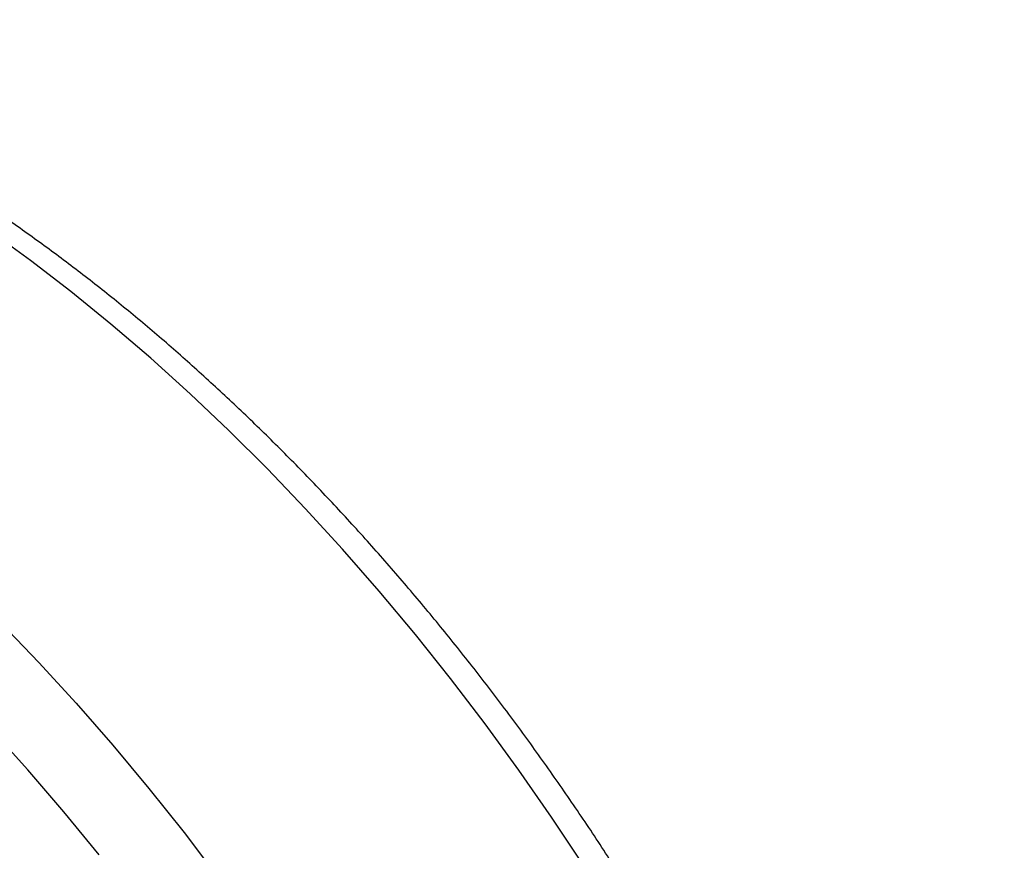
# Model space of a CAD drawing. Units: millimetres. Extents: x 9446 to 26666, y 1473 to 8510.
# Drawn here: x 14505 to 14670, y 3349 to 3488 of the extents above; entities that cross this region are included whole.
import ezdxf

# ---------------------------------------------------------------- set-up
doc = ezdxf.new("R2010")
doc.units = ezdxf.units.MM
doc.linetypes.add('SLD-SOLID', pattern=[0])
doc.layers.add('ACO_DRAINAGE', color=7, linetype='SLD-SOLID')

# ---------------------------------------------------------------- blocks, each defined once
blk = doc.blocks.new('ACO_-_32820_-_ISO')
at = {"layer": 'ACO_DRAINAGE', "linetype": 'SLD-SOLID'}
for p, q in [((1134.94, 1397.12), (1128.15, 1402.04)), ((1141.69, 1391.92), (1134.94, 1397.12)), ((1148.4, 1386.47), (1141.69, 1391.92)), ((1155.05, 1380.77), (1148.4, 1386.47)), ((1161.64, 1374.83), (1155.05, 1380.77)), ((1168.16, 1368.65), (1161.64, 1374.83)), ((1174.59, 1362.25), (1168.16, 1368.65)), ((1180.94, 1355.63), (1174.59, 1362.25)), ((1187.19, 1348.8), (1180.94, 1355.63)), ((1193.33, 1341.77), (1187.19, 1348.8)), ((1199.36, 1334.54), (1193.33, 1341.77)), ((1129.96, 1336.48), (1136.3, 1329.86)), ((1205.27, 1327.14), (1199.36, 1334.54)), ((1136.3, 1329.86), (1142.55, 1323.03)), ((1211.05, 1319.56), (1205.27, 1327.14)), ((1142.55, 1323.03), (1148.7, 1316)), ((1216.68, 1311.83), (1211.05, 1319.56)), ((1134.48, 1311.87), (1128.33, 1318.68)), ((1148.7, 1316), (1154.73, 1308.77)), ((1140.52, 1304.87), (1134.48, 1311.87)), ((1222.18, 1303.94), (1216.68, 1311.83)), ((1154.73, 1308.77), (1160.63, 1301.37)), ((1146.44, 1297.67), (1140.52, 1304.87)), ((1227.52, 1295.91), (1222.18, 1303.94)), ((1160.63, 1301.37), (1166.41, 1293.8))]:
    blk.add_line(p, q, dxfattribs=at)
blk.add_open_spline([(1297.97, 1094.7), (1297.96, 1096.04), (1297.94, 1099.92), (1297.73, 1106.43), (1297.27, 1114.26), (1296.57, 1122.18), (1295.65, 1130.19), (1294.51, 1138.28), (1293.14, 1146.44), (1291.55, 1154.66), (1289.74, 1162.93), (1287.71, 1171.24), (1285.47, 1179.58), (1283.02, 1187.94), (1280.36, 1196.31), (1277.5, 1204.68), (1274.44, 1213.05), (1271.18, 1221.39), (1267.73, 1229.71), (1264.09, 1237.99), (1260.26, 1246.23), (1256.26, 1254.41), (1252.08, 1262.52), (1247.73, 1270.56), (1243.22, 1278.51), (1238.54, 1286.37), (1233.71, 1294.13), (1228.74, 1301.77), (1223.62, 1309.29), (1218.36, 1316.69), (1212.98, 1323.94), (1207.47, 1331.05), (1201.84, 1338), (1196.09, 1344.79), (1190.25, 1351.4), (1184.3, 1357.84), (1178.26, 1364.09), (1172.14, 1370.14), (1165.94, 1375.99), (1159.66, 1381.64), (1153.33, 1387.06), (1146.93, 1392.27), (1140.48, 1397.24), (1133.99, 1401.98), (1127.47, 1406.48), (1120.91, 1410.73), (1114.34, 1414.73), (1107.75, 1418.47), (1101.15, 1421.95), (1094.55, 1425.15), (1087.97, 1428.09), (1081.4, 1430.74), (1074.85, 1433.12), (1068.35, 1435.19), (1063.35, 1436.63), (1060.54, 1437.27), (1059.87, 1437.43)], degree=3, knots=[0, 0, 0, 0, 0.010022, 0.028987, 0.047949, 0.066906, 0.085858, 0.104804, 0.123744, 0.142679, 0.161607, 0.180529, 0.199446, 0.218357, 0.237263, 0.256163, 0.27506, 0.293953, 0.312842, 0.331728, 0.350612, 0.369493, 0.388374, 0.407253, 0.426131, 0.44501, 0.463889, 0.482769, 0.50165, 0.520533, 0.539418, 0.558307, 0.577198, 0.596094, 0.614994, 0.633899, 0.652809, 0.671725, 0.690647, 0.709575, 0.72851, 0.747452, 0.766402, 0.785358, 0.804321, 0.82329, 0.842266, 0.861246, 0.88023, 0.899216, 0.918201, 0.937183, 0.956157, 0.97512, 0.994067, 1, 1, 1, 1], dxfattribs=at)

msp = doc.modelspace()

# ---------------------------------------------------------------- block references
at = {"layer": 'ACO_DRAINAGE'}
msp.add_blockref('ACO_-_32820_-_ISO', (13372.24, 2050.26), dxfattribs=at)

doc.saveas('drawing.dxf')
